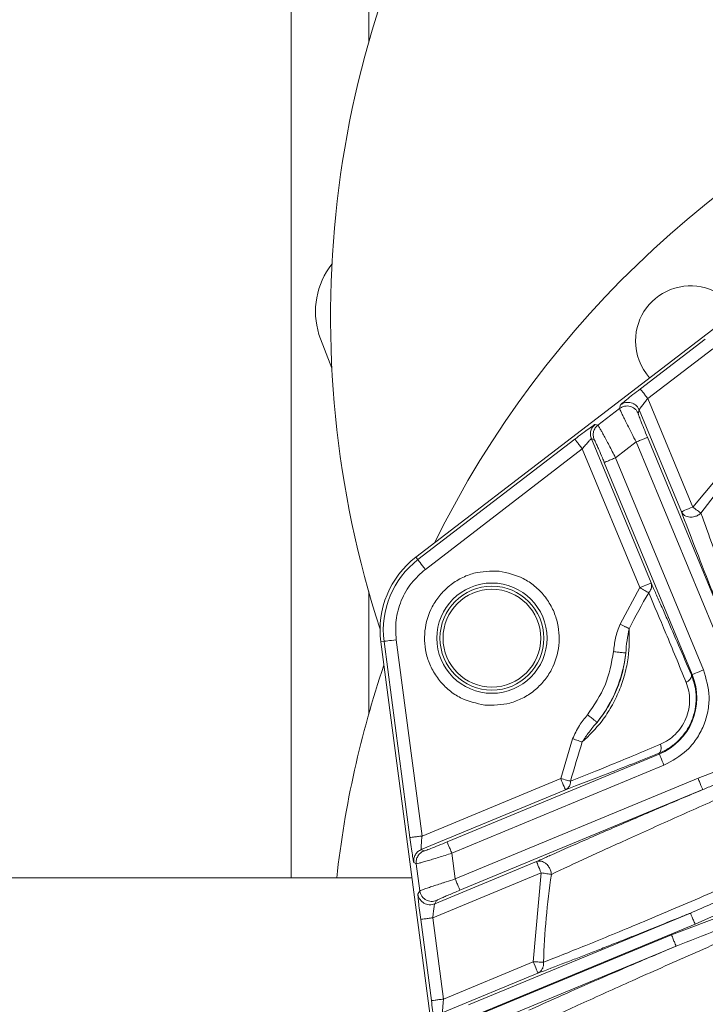
# Model space of a CAD drawing. Units: inches. Extents: x -0.4 to 10.7, y -0.4 to 8.2.
# Drawn here: x 6.6 to 6.7, y 3 to 3.1 of the extents above; entities that cross this region are included whole.
import ezdxf

# ---------------------------------------------------------------- set-up
doc = ezdxf.new("R2010")
doc.units = ezdxf.units.IN
doc.header["$MEASUREMENT"] = 0

msp = doc.modelspace()

# ---------------------------------------------------------------- linework, layer by layer
at = {"color": 8, "linetype": 'Continuous', "lineweight": 18}
msp.add_line((6.6378620286, 3.1509531751), (6.6378620286, 3.0119891038), dxfattribs=at)
at = {"color": 7, "linetype": 'Continuous', "lineweight": 18}
for p, q in [((6.6456745784, 3.0961582248), (6.6456745784, 3.1509531751)), ((6.6504319501, 3.044293274), (6.6879071238, 3.0730489951)), ((6.641961827899999, 3.0633113209), (6.6406612763, 3.0667160383)), ((6.6795789, 3.066251367), (6.6730352223, 3.061230255)), ((6.673783947, 3.0602544929), (6.6803275514, 3.0652756049)), ((6.673783947, 3.0602544929), (6.6783081947, 3.0493320224)), ((6.6709424598, 3.0592568044), (6.6687661716, 3.0575868404)), ((6.671039772, 3.0596199836), (6.6709424598, 3.0592568044)), ((6.6728274714, 3.0587517269), (6.6729247836, 3.0591149061)), ((6.6729247836, 3.0591149061), (6.6771719079, 3.0488613379)), ((6.6687661716, 3.0575868404), (6.6684874348, 3.0576615295)), ((6.6664422651, 3.0561713034), (6.650628554500001, 3.0440370136)), ((6.6680998727, 3.0562151196), (6.674116289800001, 3.0416903007)), ((6.6680998727, 3.0562151196), (6.6683786094, 3.0561404671)), ((6.6705408911, 3.0542979517), (6.6726141472, 3.05588879)), ((6.6726141472, 3.05588879), (6.683654793, 3.0292343746)), ((6.6838832237, 3.0318967838), (6.673750434, 3.0563594746)), ((6.684074988099999, 3.0562285027), (6.6783081947, 3.0493320224)), ((6.651377279199999, 3.0430612882), (6.6671909898, 3.0551955413)), ((6.6671909898, 3.0551955413), (6.672980002899999, 3.0412196161)), ((6.6782558353, 3.0324586207), (6.6694046776, 3.0538273038)), ((6.6793921222, 3.0329293052), (6.6705408911, 3.0542979517)), ((6.650628554500001, 3.0440370136), (6.6504319501, 3.044293274)), ((6.672980002899999, 3.0412196161), (6.6709955525, 3.0375484452)), ((6.6456745784, 3.0284908932), (6.6456745784, 3.0408154075)), ((6.6510421497, 3.0162088017), (6.6484403864, 3.0359709901)), ((6.6469007709, 3.0357682991), (6.6472210138, 3.0358104653)), ((6.6530663463, 2.9889359734), (6.6469007709, 3.0357682991)), ((6.649822777100001, 3.0160482769), (6.6472210138, 3.0358104653)), ((6.6781775162, 3.0324262077), (6.6782558353, 3.0324586207)), ((6.666210754500001, 3.0259969653), (6.6650180749, 3.0219978148)), ((6.6749436269, 3.0244621897), (6.653574980399999, 3.015611032)), ((6.674911140599999, 3.0245405088), (6.6749436269, 3.0244621897)), ((6.6540456283, 3.0144747451), (6.6754142748, 3.0233259395)), ((6.681137875399999, 3.022910841), (6.6788493151, 3.022016588)), ((6.6650180749, 3.0219978148), (6.6510421497, 3.0162088017)), ((6.6788493151, 3.022016588), (6.6543866977, 3.011883835)), ((6.6509639039, 3.0148451475), (6.6654887228, 3.020861528)), ((6.6793200364, 3.0208803378), (6.654857345599999, 3.0107475481)), ((6.6512137477, 3.0147009025), (6.6509639039, 3.0148451475)), ((6.6543866977, 3.011883835), (6.6540456283, 3.0144747451)), ((6.650465023, 3.0134040908), (6.650215179299999, 3.0135483358)), ((6.6508231056, 3.0106843722), (6.650465023, 3.0134040908)), ((6.6523251016, 3.0093830139), (6.6625786698, 3.0136301748)), ((6.6630493177, 3.012493888), (6.6521268838, 3.0079696402)), ((6.6630493177, 3.012493888), (6.662250580199999, 3.0035395881)), ((6.5673957427, 3.0119891038), (6.650031407999999, 3.0119891038)), ((6.6506350811, 3.0103587393), (6.6508231056, 3.0106843722)), ((6.6785560585, 3.0073154411), (6.6870134208, 3.0111414169)), ((6.6523251016, 3.0093830139), (6.652513126000001, 3.0097086468)), ((6.6844464172, 3.0093635808), (6.6761666661, 3.00625685)), ((6.655736235499999, 2.9991943816), (6.6780854106, 3.0084516913)), ((6.6519841055, 2.9996316266), (6.6509075113, 3.0078091154)), ((6.653203478099999, 2.9997921514), (6.6521268838, 3.0079696402)), ((6.6562068834, 2.9980580947), (6.6785560585, 3.0073154411)), ((6.6761666661, 3.00625685), (6.656215463300001, 2.9979928288)), ((6.656686184500001, 2.9968565419), (6.676637314, 3.0051205998)), ((6.662250580199999, 3.0035395881), (6.653203478099999, 2.9997921514)), ((6.6627212281, 3.0024033012), (6.653125159, 2.9984284971))]:
    msp.add_line(p, q, dxfattribs=at)
at = {"color": 7, "linetype": 'Continuous', "lineweight": 18, "flags": 128}
for points in [[(6.6783081947, 3.0493320224), (6.6780901039, 3.0492416768), (6.6778800797, 3.0491547045), (6.6776860419, 3.0490742954), (6.6775150306, 3.0490034929), (6.6773735722, 3.0489448636), (6.6772668001, 3.0489006441), (6.6771987475, 3.0488724477), (6.6771719079, 3.0488613379)], [(6.6783081947, 3.0493320224), (6.6784303666, 3.0492408335), (6.678550705299999, 3.0491510745), (6.678667230599999, 3.0490641022), (6.678778329299999, 3.0489812731), (6.678882094800001, 3.048903834), (6.678977060299999, 3.0488329948), (6.679061686, 3.0487698556), (6.679134651799999, 3.0487153695)], [(6.650628554500001, 3.0440370136), (6.6506462276, 3.0440139872), (6.6506911071, 3.0439555412), (6.6507614329, 3.0438638756), (6.6508546385, 3.0437423637), (6.650967350599999, 3.043595552), (6.6510952424, 3.0434289039), (6.6512335475, 3.0432485794), (6.651377279199999, 3.0430612882)], [(6.674116289800001, 3.0416903007), (6.6740894501, 3.0416791908), (6.6740213976, 3.0416509945), (6.673914625499999, 3.041606775), (6.6737731671, 3.0415481457), (6.673602229099999, 3.0414773432), (6.673408117999999, 3.0413969341), (6.6731980938, 3.0413099618), (6.672980002899999, 3.0412196161)], [(6.672980002899999, 3.0412196161), (6.6731122214, 3.041143717), (6.673242386599999, 3.0410689545), (6.6733685185, 3.0409965387), (6.6734886371, 3.0409275328), (6.673600909099999, 3.0408630369), (6.6737036479, 3.0408040776), (6.6737952402, 3.0407514615), (6.673874219299999, 3.0407061054)], [(6.6472210138, 3.0358104653), (6.6472498335, 3.0358142419), (6.6473228727, 3.0358238851), (6.647437417999999, 3.035838955), (6.6475892163, 3.0358589381), (6.647772694099999, 3.0358831011), (6.6479810317, 3.0359105275), (6.6482063825, 3.0359401905), (6.6484403864, 3.0359709901)], [(6.6782558353, 3.0324586207), (6.678282675, 3.0324697305), (6.6783507276, 3.0324979269), (6.6784574997, 3.0325421464), (6.678598957999999, 3.0326007757), (6.6787698961, 3.0326715782), (6.6789640072, 3.0327519506), (6.6791740314, 3.0328389596), (6.6793921222, 3.0329293052)], [(6.666210754500001, 3.0259969653), (6.666355659500001, 3.0259496292), (6.666498364500001, 3.0259030631), (6.666636669600001, 3.0258579269), (6.666768301399999, 3.0258149174), (6.666891426599999, 3.0257747312), (6.6670040653, 3.0257379916), (6.6671044575, 3.025705212), (6.667191063200001, 3.0256769423)], [(6.6749436269, 3.0244621897), (6.6749547001, 3.0244353867), (6.674982933099999, 3.0243673341), (6.6750271526, 3.024260562), (6.6750857453, 3.024119067), (6.6751565111, 3.023948129), (6.675236956900001, 3.0237540179), (6.675323929199999, 3.0235440303), (6.6754142748, 3.0233259395)], [(6.6650180749, 3.0219978148), (6.665108420499999, 3.021779724), (6.665195392899999, 3.0215696998), (6.6652757653, 3.0213756254), (6.665346604500001, 3.0212046507), (6.6654051971, 3.0210631556), (6.6654494166, 3.0209564202), (6.665477649600001, 3.0208883677), (6.6654887228, 3.020861528)], [(6.6660134901, 3.0217286113), (6.6659255644, 3.0217524077), (6.6658236323, 3.0217799807), (6.6657093069, 3.0218108903), (6.665584275, 3.0218446966), (6.6654505166, 3.0218808495), (6.665310158200001, 3.0219188358), (6.665165253200001, 3.0219579953), (6.6650180749, 3.0219978148)], [(6.6630493177, 3.012493888), (6.662958972, 3.0127120155), (6.6628719997, 3.012922003), (6.6627916273, 3.0131160775), (6.6627207881, 3.0132870521), (6.662662195499999, 3.0134285472), (6.662617976, 3.0135352826), (6.6625898163, 3.0136033352), (6.6625786698, 3.0136301748)], [(6.6630493177, 3.012493888), (6.663200235900001, 3.0124719616), (6.6633487342, 3.0124503651), (6.663492685900001, 3.0124294287), (6.6636297443, 3.0124094823), (6.663757929500001, 3.0123908558), (6.663875114800001, 3.012373806), (6.6639796136, 3.0123586262), (6.6640698125, 3.0123454997)], [(6.662250580199999, 3.0035395881), (6.662340925800001, 3.0033214973), (6.662427898200001, 3.003111473), (6.662508270599999, 3.0029173986), (6.6625791098, 3.0027464239), (6.662637702400001, 3.0026049289), (6.662681921900001, 3.0024981934), (6.662710081599999, 3.0024301409), (6.6627212281, 3.0024033012)]]:
    msp.add_lwpolyline(points, dxfattribs=at)
at = {"color": 7, "linetype": 'Continuous', "lineweight": 18}
for radius in [0.0055518512342616, 0.0052288385826768, 0.0049212598425195]:
    msp.add_circle((6.6580810873, 3.0361310871), radius, dxfattribs=at)
for centre, radius, start, end in [((6.7433307981, 3.0684868236), 0.1015009842519692, 99.5305446722, 198.0447151643), ((6.7433307981, 3.0008195007), 0.1015009842519684, 71.2625627734, 153.7374372266), ((6.6480087001, 3.0690163791), 0.0076990784657098, 141.67810461, 197.3844434998), ((6.678083494299999, 3.0660668046), 0.0055364173228359, 32.9323234332, 180), ((6.678083494299999, 3.0660668046), 0.0055364173228346, 180, 222.0676765668), ((6.7433307981, 3.0008195007), 0.0800946688136041, 136.9214415327, 143.273861541), ((6.656049205, 3.0369727203), 0.0092273622047242, 127.5, 187.5), ((6.656049205, 3.0369727203), 0.0089043495531404, 127.5, 187.5), ((6.7433307981, 3.0008195007), 0.0800946708664599, 150.1326742007, 153.0803657797), ((6.6580810873, 3.0361310871), 0.0135648381713306, 321.3262845998, 353.6737079700001), ((6.7433307981, 3.0008195007), 0.1015009842519687, 161.2625627734, 173.6821384017), ((6.6726015038, 3.0301165337), 0.0061202012130243, 292.5000000000001, 22.5), ((6.7433307981, 3.0008195007), 0.0800946711181465, 161.9196374078, 164.8673274814), ((6.7433307981, 3.0008195007), 0.0800946707989575, 171.7261379639, 178.0785591371)]:
    msp.add_arc(centre, radius, start, end, dxfattribs=at)
for points, knots in [([(6.673035222307836, 3.061230254965493), (6.672781415278161, 3.061034349019256), (6.672272978187068, 3.060641901853548), (6.67161500176697, 3.060119557439581), (6.671236853889552, 3.059807527749661), (6.671067806666134, 3.05965758551314), (6.671049105425618, 3.059632502150948), (6.671039772026115, 3.059619983567484)], [0, 0, 0, 0, 0.2478944471422112, 0.4965927530228784, 0.7468905911147254, 0.8736783675187136, 1, 1, 1, 1]), ([(6.673035222307836, 3.061230254965493), (6.673048642462332, 3.061212791219173), (6.673075482674034, 3.061177863853137), (6.673249498991145, 3.060950981822779), (6.673494395228338, 3.060631792547703), (6.673687429771097, 3.060380259408076), (6.673783946991838, 3.060254492904246)], [0, 0, 0, 0, 0.2499921670227175, 0.4999825216966663, 0.7499913920158204, 1, 1, 1, 1]), ([(6.672924783583634, 3.05911490606885), (6.672883035997732, 3.059199187378219), (6.672799534626408, 3.059367762512728), (6.672605583727263, 3.059576212302147), (6.672373319101499, 3.059737918506024), (6.672109392690299, 3.059841890797813), (6.671828838514958, 3.05988379082117), (6.67154684679651, 3.05985995130166), (6.671274665190889, 3.059776352324552), (6.671118072425983, 3.059672108269441), (6.671039772026115, 3.059619983567484)], [0, 0, 0, 0, 0.1249955290307348, 0.25000961989677, 0.3750041077070553, 0.5000047512483593, 0.6249924661280176, 0.7499951569038417, 0.8749911645314649, 1, 1, 1, 1]), ([(6.673783946991838, 3.060254492904246), (6.673708307756599, 3.060162167505654), (6.673609775117621, 3.060041898373642), (6.673504446123411, 3.059908978862453), (6.673370019096732, 3.059737753368053), (6.673212683323153, 3.059536175196607), (6.673064059202124, 3.059336765888613), (6.672982497402768, 3.059221479111382), (6.672933170925772, 3.059143400264273), (6.672927527693787, 3.05912422859435), (6.672924783583634, 3.05911490606885)], [0, 0, 0, 0, 0.1746109287605719, 0.227459671577269, 0.2572381077212462, 0.5104497101308239, 0.6440555902252567, 0.7696344498383563, 0.887981134451537, 1, 1, 1, 1]), ([(6.670942459816941, 3.059256804429629), (6.671020760023928, 3.059308929080727), (6.671177351850242, 3.059413172666098), (6.671449535211402, 3.059496772353983), (6.671731526324217, 3.05952061163224), (6.672012080487751, 3.059478711684779), (6.672276006850858, 3.059374739333166), (6.672508271072812, 3.059213033640956), (6.672702223136888, 3.059004582358336), (6.672785723930155, 3.058836008099931), (6.672827471374457, 3.058751726930994)], [0, 0, 0, 0, 0.1250092876847805, 0.2500048648425942, 0.3750075048324538, 0.4999952487034619, 0.6249959212226124, 0.7499903582502659, 0.8750040186940665, 1, 1, 1, 1]), ([(6.672614147172133, 3.055888790003885), (6.672465333015647, 3.056176216346614), (6.672271068772268, 3.056551427027614), (6.672063516181622, 3.05695899130894), (6.671796026765636, 3.057486682373752), (6.671487123684466, 3.058098770879656), (6.67120648410592, 3.058668257001303), (6.670996742408521, 3.059104409668839), (6.670963889863375, 3.059196641001447), (6.670942459816941, 3.059256804429629)], [0, 0, 0, 0, 0.1688238437778108, 0.2203851908328935, 0.2499167987093786, 0.4990740886042134, 0.6320564294571697, 0.7599866991504041, 1, 1, 1, 1]), ([(6.673750434045647, 3.056359474566497), (6.673626978505071, 3.05665992253711), (6.673380397167157, 3.057260015997652), (6.673071527037604, 3.058042772028897), (6.672902165633262, 3.058496775380491), (6.672832661160278, 3.058706220565476), (6.672829199270049, 3.05873657596889), (6.672827471374457, 3.058751726930994)], [0, 0, 0, 0, 0.2511198039248473, 0.5015688800956648, 0.750752325585893, 0.8755957212007227, 1, 1, 1, 1]), ([(6.668487434844264, 3.057661529525047), (6.668474806032736, 3.057657167580892), (6.668449517443303, 3.057648432996912), (6.668268452186433, 3.057529760826582), (6.667875454307053, 3.057250065722463), (6.667204028797044, 3.056752440863159), (6.666695760134465, 3.056364690733945), (6.666442265136906, 3.056171303406933)], [0, 0, 0, 0, 0.1263232801978524, 0.2529563104113967, 0.5034926439004183, 0.7523708615337302, 1, 1, 1, 1]), ([(6.668487434844264, 3.057661529525047), (6.668388763399812, 3.057569630294291), (6.668191405263665, 3.057385817632021), (6.668029416160473, 3.057009135095963), (6.667981310150193, 3.056601908311107), (6.668060350980531, 3.056344051886939), (6.668099872654749, 3.056215119567431)], [0, 0, 0, 0, 0.249982306965866, 0.5000032425290349, 0.7499936567609932, 1, 1, 1, 1]), ([(6.668378609434757, 3.05614046709649), (6.668339047720628, 3.056269387577597), (6.668259920595318, 3.056527240587458), (6.668308202408362, 3.056934444169367), (6.668470034990113, 3.057311203504719), (6.668667460112276, 3.05749496207779), (6.668766171624273, 3.057586840387862)], [0, 0, 0, 0, 0.2499916167592457, 0.5000065952850717, 0.7500059545286674, 1, 1, 1, 1]), ([(6.668766171624273, 3.057586840387862), (6.668801768763911, 3.057535370744388), (6.668855865631548, 3.057457152479697), (6.669091629342371, 3.057035255184309), (6.66939255061221, 3.056483852905063), (6.669880247765572, 3.055567857497767), (6.670320799717523, 3.054721017117713), (6.670540891122563, 3.054297951714718)], [0, 0, 0, 0, 0.2444043815940665, 0.3714206145812555, 0.5014273814523303, 0.7509225696409247, 1, 1, 1, 1]), ([(6.667190989820907, 3.055195541345686), (6.667094472600168, 3.055321307849516), (6.666901438057407, 3.055572840989143), (6.666656541820215, 3.055892030264218), (6.666482525503103, 3.056118912294577), (6.666455685291402, 3.056153839660612), (6.666442265136906, 3.056171303406933)], [0, 0, 0, 0, 0.2500086079841795, 0.5000174783033335, 0.7500078329772825, 1, 1, 1, 1]), ([(6.667190989820907, 3.055195541345686), (6.667301590970992, 3.05532934486988), (6.667520560569688, 3.05559425083129), (6.667771459591108, 3.055884295222478), (6.667930475214687, 3.056058878313601), (6.668021227719867, 3.056152943920842), (6.668081300356248, 3.056209682829094), (6.668093741027421, 3.056213324633253), (6.668099872654749, 3.056215119567431)], [0, 0, 0, 0, 0.2579407607905116, 0.5106744806308474, 0.6403160099559441, 0.7643594491008809, 0.8838599605067551, 1, 1, 1, 1]), ([(6.669404677581531, 3.05382730381835), (6.669341228274834, 3.05397984102473), (6.669153363837472, 3.054431482152816), (6.668894137544839, 3.055038647517471), (6.668666948925372, 3.055555533016439), (6.668518118667397, 3.05588185410043), (6.668413792334356, 3.056095851169132), (6.668390336206772, 3.056125596212783), (6.668378609434757, 3.05614046709649)], [0, 0, 0, 0, 0.1287126465483024, 0.3810999707233111, 0.5381725426781266, 0.6932132253566234, 0.8466235080358542, 1, 1, 1, 1]), ([(6.672614147172133, 3.055888790003885), (6.672760612782406, 3.055949472617743), (6.673053536504447, 3.056070834738726), (6.673425230677609, 3.056224718273782), (6.673689394882665, 3.056334203637335), (6.673730087762643, 3.056351050966771), (6.673750434045647, 3.056359474566497)], [0, 0, 0, 0, 0.2500116184770153, 0.500010437258735, 0.7500071474465911, 1, 1, 1, 1]), ([(6.670540891122563, 3.054297951714718), (6.670394447862527, 3.054237286031089), (6.670101540300656, 3.054115945947038), (6.669729902148571, 3.05396200828286), (6.669465604324587, 3.053852533897119), (6.669424986096719, 3.053835713679311), (6.669404677581531, 3.05382730381835)], [0, 0, 0, 0, 0.249970701641702, 0.4999773204985826, 0.7499960309743905, 1, 1, 1, 1]), ([(6.677171907853825, 3.048861337852279), (6.677594803837695, 3.047746814640078), (6.678442373889568, 3.045513082155479), (6.680087105756727, 3.041327232694639), (6.681904335913322, 3.036773507837183), (6.683224115942933, 3.033521073243079), (6.683883223657465, 3.031896783828254)], [0, 0, 0, 0, 0.2491685215786307, 0.4993846827926995, 0.7499890813752674, 1, 1, 1, 1]), ([(6.677171907853825, 3.048861337852279), (6.677210899228139, 3.048790563481659), (6.677289121244315, 3.048648580438976), (6.677488018809949, 3.048484623431528), (6.677734248812428, 3.048370300849349), (6.677996436569304, 3.048321031330691), (6.678264881738714, 3.048322942249444), (6.678542338830838, 3.048374738322897), (6.678855961783537, 3.048496134077265), (6.679037743619532, 3.048639135317456), (6.679134651846704, 3.048715369538517)], [0, 0, 0, 0, 0.1238720541503139, 0.2485042395646496, 0.3738913639708777, 0.5000754488326451, 0.5962579848238884, 0.7116632923470476, 0.8462871770765253, 1, 1, 1, 1]), ([(6.679134651846704, 3.048715369538517), (6.67952890498415, 3.047625957228768), (6.680314877911066, 3.045454132833767), (6.681838041752838, 3.041376719969817), (6.683514354663584, 3.036948854891727), (6.684728963945233, 3.033776719851564), (6.685333666901821, 3.032197447021634)], [0, 0, 0, 0, 0.2497184971482421, 0.4978323809420793, 0.7499918298535002, 1, 1, 1, 1]), ([(6.648440386429478, 3.035970990096009), (6.64840302126755, 3.036630199859752), (6.648326973485324, 3.037971862466508), (6.64888480943304, 3.039940315267602), (6.649882280840473, 3.04172664525773), (6.650884740948098, 3.042621580235484), (6.651377279168909, 3.043061288188281)], [0, 0, 0, 0, 0.2456690797217137, 0.5000002063504118, 0.7543353527019275, 1, 1, 1, 1]), ([(6.658807400002186, 3.042873813687335), (6.657949540815622, 3.042875108903845), (6.656629889526083, 3.042877101345218), (6.654969039629026, 3.042205430426904), (6.653796561068829, 3.04145141541922), (6.652804398811221, 3.040465502424476), (6.651820822843889, 3.038983436250891), (6.651175468528981, 3.036874940077797), (6.651356948045766, 3.034677377007239), (6.652002333258048, 3.033019799753343), (6.652761857865093, 3.031845264562611), (6.653746814688885, 3.030858765459683), (6.655226584320757, 3.02984889414974), (6.656516389158383, 3.029569776976734), (6.657354830115732, 3.02938833613939)], [0, 0, 0, 0, 0.119728837497707, 0.184179778305616, 0.2500008951842526, 0.3158184717244165, 0.3802696929197876, 0.4999983371626853, 0.6197271746603923, 0.6841781154683013, 0.7500001716675528, 0.8158177582727215, 0.8802718592952633, 1, 1, 1, 1]), ([(6.657354830115732, 3.02938833613939), (6.658212660218031, 3.029387069606725), (6.659532302580883, 3.029385121237048), (6.661193152692548, 3.030056719711784), (6.662365628659503, 3.030810778963962), (6.663357819633132, 3.031796656910431), (6.664341413854612, 3.033278743771906), (6.66498665961506, 3.035387258592233), (6.664805220108987, 3.037584814790201), (6.664159816364268, 3.039242353035589), (6.663400376396853, 3.040416943770315), (6.662415335993114, 3.041403328859258), (6.660935672985388, 3.042413347961561), (6.659645856235003, 3.042692408218759), (6.658807400002186, 3.042873813687335)], [0, 0, 0, 0, 0.1197260829256037, 0.1841805394136627, 0.2499981192300414, 0.3158196669327322, 0.3802711835793258, 0.4999993696128733, 0.6197287559602489, 0.6841799922180949, 0.74999902177789, 0.8158193429840438, 0.8802718139664524, 1, 1, 1, 1]), ([(6.674116289819253, 3.041690300692712), (6.674138806911238, 3.041611498609538), (6.67418384078671, 3.041453895522829), (6.674154921619157, 3.041209273485459), (6.674064523012117, 3.040952137304989), (6.673944387268606, 3.040796821240497), (6.673874219282338, 3.040706105395553)], [0, 0, 0, 0, 0.2500401165767746, 0.5000768074462122, 0.7080086018919048, 1, 1, 1, 1]), ([(6.674116289819253, 3.041690300692712), (6.674278687557875, 3.041330484425115), (6.674605300898774, 3.040606824143473), (6.675143720401329, 3.039397443910188), (6.675889352607796, 3.037708290473693), (6.676887176342841, 3.035423671944951), (6.677742778501843, 3.033436105040534), (6.678177516236952, 3.032426207712305)], [0, 0, 0, 0, 0.1426153810837435, 0.2868271841366669, 0.433329089630201, 0.7120703524011058, 1, 1, 1, 1]), ([(6.673874219282338, 3.040706105395553), (6.674431379626321, 3.039406064256004), (6.675552198300901, 3.036790820004212), (6.676948059025223, 3.033383258345889), (6.677650035663785, 3.031669599786037)], [0, 0, 0, 0, 0.4971012320009692, 1, 1, 1, 1]), ([(6.671914995248795, 3.037081573933117), (6.671931485878947, 3.036136838489655), (6.671956587985423, 3.03469875822994), (6.671500547681591, 3.032494956886687), (6.670929997691053, 3.030808739697963), (6.670141074360648, 3.029212988130913), (6.668905246104799, 3.027332312474012), (6.667870687081848, 3.026333248692777), (6.667191063153393, 3.025676942347061)], [0, 0, 0, 0, 0.2435431848519452, 0.3707224588083288, 0.500011252068037, 0.6292983511938539, 0.7564781658109568, 1, 1, 1, 1]), ([(6.670995552536943, 3.037548445206447), (6.670820450028264, 3.037079729097982), (6.670484862013629, 3.036181423816953), (6.670387482459044, 3.035227893119119), (6.670340913432722, 3.03477189394807)], [0, 0, 0, 0, 0.5217781954125175, 1, 1, 1, 1]), ([(6.671914995248795, 3.037081573933117), (6.671859933411771, 3.037109524517923), (6.671749818410487, 3.037165421285055), (6.671523298320336, 3.0372805260704), (6.671268293365222, 3.037409951451037), (6.67108646726466, 3.037502280053459), (6.670995552536943, 3.037548445206447)], [0, 0, 0, 0, 0.2500132837008565, 0.4999871879386119, 0.7499889811054224, 1, 1, 1, 1]), ([(6.671563292645026, 3.034636375513591), (6.671598135305651, 3.035058646041416), (6.671666283419349, 3.035884557135069), (6.671833347452388, 3.036688614000166), (6.671914995248795, 3.037081573933117)], [0, 0, 0, 0, 0.5112784306576287, 1, 1, 1, 1]), ([(6.670340913432722, 3.03477189394807), (6.670128129574131, 3.033620360222569), (6.66970256481958, 3.031317308804587), (6.668374992177792, 3.02938787887246), (6.667711210477941, 3.028423170622397)], [0, 0, 0, 0, 0.5000034808215319, 1, 1, 1, 1]), ([(6.668671352719628, 3.027654646167123), (6.669037994409617, 3.028137555527823), (6.669778887586336, 3.029113397228554), (6.670680326780353, 3.030912269008505), (6.67131501558043, 3.032821670121504), (6.671481101351168, 3.034035623348299), (6.671563292645026, 3.034636375513591)], [0, 0, 0, 0, 0.2474300260280071, 0.499995562440977, 0.7525615139948144, 1, 1, 1, 1]), ([(6.670340913432722, 3.03477189394807), (6.670498466150921, 3.034754416852394), (6.670813585995897, 3.034719461062719), (6.671213477694915, 3.034675159446756), (6.671497737310362, 3.034643674426949), (6.671541440842272, 3.034638808487442), (6.671563292645026, 3.034636375513591)], [0, 0, 0, 0, 0.2499888877011811, 0.5000006374993871, 0.7499998977217729, 1, 1, 1, 1]), ([(6.674911140637067, 3.024540508808571), (6.67526658995869, 3.024707222019823), (6.675969446553268, 3.02503687655228), (6.67689924411183, 3.025800425686295), (6.677667451577232, 3.026721361697453), (6.678236565747138, 3.027782602437914), (6.678584519133068, 3.028935504521792), (6.678692337318171, 3.030130050259658), (6.678574810259883, 3.031327251814207), (6.678310943759223, 3.032057133540269), (6.678177516236952, 3.032426207712305)], [0, 0, 0, 0, 0.1283363902974197, 0.2537691669601083, 0.3773090245651144, 0.5000042043253355, 0.6227396435927033, 0.7462921028175499, 0.871709307483445, 1, 1, 1, 1]), ([(6.675414274824817, 3.023325939506046), (6.676230922575988, 3.023770474499535), (6.677487198554338, 3.024454317237182), (6.67871738792295, 3.02595595950538), (6.679442341950409, 3.027282968679704), (6.679868022705839, 3.028733918839098), (6.680060045823902, 3.030665603646737), (6.679655259578867, 3.032037489952845), (6.679392122205718, 3.032929305233813)], [0, 0, 0, 0, 0.2394528063760672, 0.368358093396757, 0.5000005404754252, 0.6316385755856175, 0.7605411281173237, 1, 1, 1, 1]), ([(6.677650035663785, 3.031669599786037), (6.677740269870883, 3.031733661914056), (6.67792074193583, 3.031861788761962), (6.678101049719738, 3.032067724140092), (6.678202024330671, 3.032265260349479), (6.678185685863566, 3.032372556870504), (6.678177516236952, 3.032426207712305)], [0, 0, 0, 0, 0.2499956037004245, 0.500001321879073, 0.7499886322121275, 1, 1, 1, 1]), ([(6.675073205431548, 3.025448511652578), (6.675341147683259, 3.025580024302679), (6.675864801910992, 3.025837046682633), (6.676581582469931, 3.026429168407326), (6.67718842822997, 3.027160630415853), (6.677650714265614, 3.028025107881655), (6.677935075743773, 3.028963243366439), (6.678023278778213, 3.029909548002017), (6.677934987488519, 3.030835079572745), (6.677746491928294, 3.031387114483453), (6.677650035663785, 3.031669599786037)], [0, 0, 0, 0, 0.1267225700629102, 0.247660864004921, 0.3734354559196501, 0.4999985497982739, 0.6265650253557706, 0.7523316300943111, 0.8732640399078796, 1, 1, 1, 1]), ([(6.667711210477941, 3.028423170622397), (6.667421611067383, 3.028067671616359), (6.666816241257854, 3.027324547294532), (6.666418317670099, 3.026452065514253), (6.666210754478004, 3.025996965316795)], [0, 0, 0, 0, 0.478384296673833, 1, 1, 1, 1]), ([(6.668671352719628, 3.027654646167123), (6.66865417230806, 3.027668398788595), (6.668619813011758, 3.027695902809326), (6.668396619968319, 3.027874596847961), (6.668082485916242, 3.028125980818267), (6.66783496770718, 3.02832410835508), (6.667711210477941, 3.028423170622397)], [0, 0, 0, 0, 0.2500091076099985, 0.4999959966765044, 0.7500017865573486, 1, 1, 1, 1]), ([(6.667191063153393, 3.025676942347061), (6.667411105626977, 3.026012451429466), (6.667861483297687, 3.026699163392738), (6.668397314366947, 3.0273313361144), (6.668671352719628, 3.027654646167123)], [0, 0, 0, 0, 0.4885732306273516, 1, 1, 1, 1]), ([(6.666013490090152, 3.021728611291851), (6.667326725420249, 3.022253902796007), (6.669968542413143, 3.023310624306689), (6.673365074266611, 3.024733128092592), (6.675073205431548, 3.025448511652578)], [0, 0, 0, 0, 0.4970954966338091, 1, 1, 1, 1]), ([(6.675073205431548, 3.025448511652578), (6.675091723264622, 3.025339401768782), (6.67512875698317, 3.02512119347676), (6.675110590872616, 3.024848048577709), (6.675042339725483, 3.024636986512809), (6.674954872549254, 3.024572667221718), (6.674911140637067, 3.024540508808571)], [0, 0, 0, 0, 0.2500086933022287, 0.4999910920794451, 0.75000512652744, 1, 1, 1, 1]), ([(6.665488722818974, 3.020861527975138), (6.666854561215303, 3.021382185332306), (6.669595920362411, 3.022427190958465), (6.673135233648256, 3.023834412777616), (6.674911140637067, 3.024540508808571)], [0, 0, 0, 0, 0.4982340229910834, 1, 1, 1, 1]), ([(6.665488722818974, 3.020861527975138), (6.66556952554475, 3.020907675687546), (6.665725839657877, 3.02099694914545), (6.665877120796223, 3.021209389562109), (6.665980445921194, 3.021450927033144), (6.66600143411486, 3.021627299784636), (6.666013490090152, 3.021728611291851)], [0, 0, 0, 0, 0.2832280589307858, 0.5479090268350385, 0.7403112583872773, 1, 1, 1, 1]), ([(6.679320036371794, 3.020880337757846), (6.679311609073201, 3.020900666665594), (6.679294754995781, 3.020941323227265), (6.679185330271673, 3.021205515616399), (6.679031404218096, 3.021577224154878), (6.678910009984921, 3.021870137020647), (6.678849315142938, 3.02201658796512)], [0, 0, 0, 0, 0.2500024665576902, 0.4999895138008843, 0.7500041257726494, 1, 1, 1, 1]), ([(6.679320036371794, 3.020880337757846), (6.679691821333723, 3.021033987114076), (6.680434864116419, 3.021341067972376), (6.681183601002663, 3.021638562307382), (6.681557703855401, 3.021787203948317)], [0, 0, 0, 0, 0.5003547179070458, 1, 1, 1, 1]), ([(6.66257866976949, 3.01363017484568), (6.662826943455303, 3.013742758278422), (6.663184964437418, 3.013905108271447), (6.66361618318879, 3.014098886944422), (6.663809268750978, 3.014185593402819), (6.663895202662901, 3.014224103568468), (6.663933072707827, 3.014241079053594), (6.663949871041687, 3.01424854585421), (6.663957095027753, 3.014251867676925), (6.663960473808785, 3.014253314776254), (6.663961788220542, 3.014253958361544), (6.663962495511007, 3.014254258419693), (6.664559067640207, 3.014502044478243), (6.665703701681345, 3.015039464814731), (6.667695250213287, 3.015902912853442), (6.669751545061794, 3.016800050623778), (6.671868991442343, 3.017712559544846), (6.674012923855772, 3.018630885658745), (6.675828774932443, 3.019403759437533), (6.677263911251629, 3.020012016800472), (6.678283958630892, 3.020443451585582), (6.678973667502325, 3.02073428330305), (6.679320036371794, 3.020880337757846)], [0, 0, 0, 0, 0.0602944719796757, 0.086947136598638, 0.0987020082318077, 0.1038820936693575, 0.1061610951004977, 0.1071640778272506, 0.1076054619604983, 0.1077992336514593, 0.1078840285902235, 0.107921196058856, 0.1079521283025275, 0.233158540669879, 0.3597830339814441, 0.4889536785865458, 0.604588907950352, 0.7219129501631656, 0.841590833069413, 0.8939657125778835, 0.946750030656928, 1, 1, 1, 1]), ([(6.664069812543682, 3.012345499686357), (6.665246947076406, 3.012896444806219), (6.667592658368447, 3.013994329672411), (6.672100485461442, 3.016044749409853), (6.677002864812811, 3.018248391830028), (6.680499359992473, 3.019804730087388), (6.682238962652107, 3.020579051238334)], [0, 0, 0, 0, 0.24989916002082, 0.4979815520109583, 0.7502319944878776, 1, 1, 1, 1]), ([(6.64982277712665, 3.016048276911559), (6.649844589472154, 3.016051138893639), (6.649888215631617, 3.016056863050473), (6.650171762532714, 3.016094234915459), (6.650570616496098, 3.01614669605836), (6.650884969419018, 3.016188099499344), (6.65104214970702, 3.016208801723828)], [0, 0, 0, 0, 0.2499855618277002, 0.4999879532421022, 0.7499878900982312, 1, 1, 1, 1]), ([(6.650963903944255, 3.014845147476879), (6.650960832991887, 3.014850756242084), (6.6509546016803, 3.014862137064521), (6.650952294177428, 3.014944744527171), (6.650954529424581, 3.015075502263009), (6.650965699015652, 3.015311337044277), (6.650993220873178, 3.015693873678241), (6.651025729713925, 3.016035997381488), (6.65104214970702, 3.016208801723828)], [0, 0, 0, 0, 0.1161406216286626, 0.2356625289751252, 0.3597185329908298, 0.4893529332436461, 0.7420756594711372, 1, 1, 1, 1]), ([(6.650215179260254, 3.013548335791092), (6.650209327329085, 3.01356036938082), (6.650197608620608, 3.013584467089061), (6.650153445562018, 3.013796448443586), (6.650073310473889, 3.014272115763486), (6.649950450894577, 3.015098772160532), (6.649865260923162, 3.015732326600971), (6.64982277712665, 3.016048276911559)], [0, 0, 0, 0, 0.1263250045789103, 0.2529704911532415, 0.5035182156783232, 0.7524071114568792, 1, 1, 1, 1]), ([(6.653574980447543, 3.01561103196265), (6.653275608446442, 3.015488007235498), (6.652678115451151, 3.015242471873306), (6.651899984033582, 3.014935561197791), (6.651453969836613, 3.014769560572936), (6.651252844421256, 3.014703488688885), (6.651226775878857, 3.014701764277565), (6.651213747724706, 3.014700902476543)], [0, 0, 0, 0, 0.2513404924577133, 0.5016306906562932, 0.7505957061608571, 0.8753563763979784, 1, 1, 1, 1]), ([(6.654045628343912, 3.014474745089132), (6.653984963089952, 3.014621212523019), (6.653863632409898, 3.014914147806387), (6.653709704098874, 3.015285825201676), (6.653600147804762, 3.015549997832439), (6.653583369651992, 3.015590687045536), (6.653574980447543, 3.01561103196265)], [0, 0, 0, 0, 0.2499996076397478, 0.4999999246447008, 0.7499961459990034, 1, 1, 1, 1]), ([(6.650215179260254, 3.013548335791092), (6.650210364025261, 3.01368310161961), (6.650200733332497, 3.013952639511631), (6.650352611016067, 3.014333539417843), (6.650606535734338, 3.014655523929963), (6.650844785212437, 3.01478194175291), (6.650963903944255, 3.014845147476879)], [0, 0, 0, 0, 0.2499938088547002, 0.4999991837519003, 0.7500121989153246, 1, 1, 1, 1]), ([(6.651213747724706, 3.014700902476543), (6.651094622444908, 3.014637688034079), (6.650856379400951, 3.014511263137362), (6.650602564133853, 3.014189225259014), (6.650450547749305, 3.013808404057802), (6.650460197984768, 3.013538860729112), (6.650465023040702, 3.013404090790756)], [0, 0, 0, 0, 0.2500053823534107, 0.4999949918149437, 0.7500006976346509, 1, 1, 1, 1]), ([(6.654045628343912, 3.014474745089132), (6.653590797180359, 3.014331218850896), (6.652680457588503, 3.014043952657181), (6.651687872581991, 3.013741064522292), (6.651085231273727, 3.013563971618296), (6.650620159680755, 3.013432320741114), (6.650526590406972, 3.013415294099612), (6.650465023040702, 3.013404090790756)], [0, 0, 0, 0, 0.2491008144473216, 0.4985725515873746, 0.6285990096170988, 0.7556229744813121, 1, 1, 1, 1]), ([(6.66257866976949, 3.01363017484568), (6.662656996350019, 3.013652822681017), (6.662813658027138, 3.013698120814076), (6.663056944817643, 3.013673779246089), (6.663310536703322, 3.013586202393217), (6.663538050545357, 3.013437113014268), (6.663757461045103, 3.013210933453389), (6.663934945153367, 3.012930316567187), (6.664044335295251, 3.012619469290489), (6.6640627209108, 3.012421759564203), (6.664069812543682, 3.012345499686357)], [0, 0, 0, 0, 0.1250289592379325, 0.2500715122518627, 0.3540725039963371, 0.5000579185037185, 0.6042765905754465, 0.7500368959826362, 0.9035851389997296, 1, 1, 1, 1]), ([(6.686197890251572, 3.013110174186106), (6.684037739598856, 3.012165715745422), (6.680776312652947, 3.010739758623464), (6.676521387268545, 3.008922073206061), (6.673433999287116, 3.007618826825463), (6.67051803473464, 3.006406006732427), (6.667830142950496, 3.005305402974933), (6.665346889391894, 3.004307739914659), (6.663973136374445, 3.003773899986487), (6.663281194987191, 3.003505011812428)], [0, 0, 0, 0, 0.2471760499929546, 0.3731900035844394, 0.500646579885856, 0.6230604375115204, 0.7469851786824909, 0.8725597511093636, 1, 1, 1, 1]), ([(6.650823105570772, 3.010684372209177), (6.650880807416245, 3.010711738543782), (6.650969270538925, 3.010753694072164), (6.651425876106124, 3.010913830188342), (6.65202707012488, 3.011118124616706), (6.652678565302462, 3.01133257721339), (6.653241165687982, 3.011516606038203), (6.653676086631997, 3.011658129806993), (6.654078530812275, 3.011785954644781), (6.654386697737182, 3.011883835019547)], [0, 0, 0, 0, 0.2399856013834001, 0.3679236863576339, 0.5009395712508243, 0.7500979406064779, 0.7797517671750843, 0.8313474912735115, 1, 1, 1, 1]), ([(6.654386697737182, 3.011883835019547), (6.654447360460384, 3.011737367372495), (6.654568686078916, 3.011444431662792), (6.65472265061483, 3.011072761656695), (6.654832062647613, 3.010808576899013), (6.654848917754473, 3.010767891587735), (6.654857345633554, 3.01074754814603)], [0, 0, 0, 0, 0.2500009148915415, 0.5000025391519977, 0.7499916093206509, 1, 1, 1, 1]), ([(6.68660561887479, 3.012125795557731), (6.685183923836753, 3.01151557575287), (6.682333242567703, 3.010292006618011), (6.679503766930529, 3.009066174866502), (6.678085410634296, 3.00845169133463)], [0, 0, 0, 0, 0.4987211490359749, 1, 1, 1, 1]), ([(6.650907511262377, 3.007809115424389), (6.650866525214282, 3.008127082969567), (6.650784416952496, 3.008764074425283), (6.650688687277222, 3.009598665891058), (6.6506418796686, 3.010086724196737), (6.650628279161291, 3.010312357817382), (6.65063281652735, 3.010343297602395), (6.650635081076179, 3.010358739304249)], [0, 0, 0, 0, 0.2478752940880282, 0.4965740900665191, 0.7468592600479607, 0.8736602781266722, 1, 1, 1, 1]), ([(6.650635081076179, 3.010358739304249), (6.650653582109852, 3.010266519897018), (6.650690584778513, 3.010082078085251), (6.650824023335812, 3.009830573118307), (6.651006480146519, 3.009614254480458), (6.651234501316741, 3.009445477942207), (6.651494680094778, 3.009332424094103), (6.651773253691884, 3.009282487369815), (6.652057781195039, 3.009292747467069), (6.652236004510797, 3.009352928385403), (6.652325101552918, 3.009383013909246)], [0, 0, 0, 0, 0.1249995533579811, 0.2500031694361281, 0.3749917559809836, 0.4999974863230411, 0.6250142085595889, 0.7500027695768439, 0.8750218865909749, 1, 1, 1, 1]), ([(6.652513126047508, 3.009708646814174), (6.652424004734329, 3.009678566395824), (6.652245778510013, 3.009618411095178), (6.651961249999716, 3.009608056496125), (6.65168271082159, 3.00965807576797), (6.651422517321332, 3.009771099907004), (6.651194529111162, 3.009939915385315), (6.651011930118124, 3.01015613040103), (6.650878638968232, 3.010407729916569), (6.650841616567233, 3.010592158789258), (6.650823105570772, 3.010684372209177)], [0, 0, 0, 0, 0.1250085722120671, 0.2499941376240917, 0.3749842298565534, 0.4999996367143111, 0.6250040518072565, 0.7499999214539679, 0.8750013385284435, 1, 1, 1, 1]), ([(6.654857345633554, 3.01074754814603), (6.654662714502466, 3.01066651456326), (6.654273876653629, 3.010504624099836), (6.653727053802389, 3.010271536902975), (6.653249252769767, 3.010063572773244), (6.652803655149126, 3.009863296014462), (6.652553781412635, 3.00974210754814), (6.652522462316885, 3.009716330878129), (6.652513126047508, 3.009708646814174)], [0, 0, 0, 0, 0.1632302959970833, 0.3261046514346673, 0.4880943565482395, 0.6483413394149993, 0.8951700263165934, 1, 1, 1, 1]), ([(6.652126883842746, 3.007969640236658), (6.65213861342813, 3.008088426892377), (6.652153894346791, 3.008243178246694), (6.652192944216972, 3.008576777967118), (6.652228844522821, 3.008867502504929), (6.652266818698893, 3.00912755732088), (6.652290522269435, 3.009266856674337), (6.652310989372853, 3.009356827412757), (6.652320484034012, 3.009374445662378), (6.652325101552918, 3.009383013909246)], [0, 0, 0, 0, 0.1746566371722955, 0.2275369314802467, 0.510204992619381, 0.6438542559487263, 0.7695059706900055, 0.8879043158661138, 1, 1, 1, 1]), ([(6.678085410634296, 3.00845169133463), (6.677725766251942, 3.008305745793022), (6.677009766199273, 3.00801518928608), (6.675954086823598, 3.007588363169306), (6.674918873786098, 3.007171073204347), (6.673904993096119, 3.006763755103655), (6.672912218845553, 3.006366277240888), (6.671940727704202, 3.005978611471576), (6.670788477554956, 3.005520675890005), (6.66947949055756, 3.005003109617294), (6.668045669128662, 3.004440359312593), (6.666694358137868, 3.003914382285577), (6.664810847978353, 3.003187415346579), (6.663586720500724, 3.002728070713978), (6.662721228122642, 3.002403301206149)], [0, 0, 0, 0, 0.0594017527520234, 0.118260315427763, 0.1766516519827334, 0.2346607327359573, 0.2923678273351836, 0.3498598754496466, 0.407221953020695, 0.5011062326911934, 0.5939363903112722, 0.6861195454271711, 0.7780777361614384, 1, 1, 1, 1]), ([(6.684854145774622, 3.008379202172031), (6.683483922342734, 3.007833356529197), (6.680737720850414, 3.006739372815266), (6.678006024380957, 3.005660944093205), (6.676637314029497, 3.005120599815684)], [0, 0, 0, 0, 0.4989522566790273, 1, 1, 1, 1]), ([(6.678085410634296, 3.00845169133463), (6.678093838304576, 3.008431362583402), (6.678110693125343, 3.008390706334755), (6.6782201122744, 3.008126511597949), (6.678374056520661, 3.00775481921003), (6.678495393889621, 3.007461893980634), (6.678556058530664, 3.007315441127356)], [0, 0, 0, 0, 0.2500061131251335, 0.4999968067108629, 0.750015065427226, 1, 1, 1, 1]), ([(6.650907511262377, 3.007809115424389), (6.650929323202339, 3.007811998304607), (6.650972948376781, 3.007817764236136), (6.651256500331699, 3.007855042482172), (6.651655345511116, 3.007907596753871), (6.651969702813378, 3.007948958867116), (6.652126883842746, 3.007969640236658)], [0, 0, 0, 0, 0.2499864272385566, 0.4999876908537909, 0.7499900626386511, 1, 1, 1, 1]), ([(6.685261874397841, 3.007394823543657), (6.683166293701341, 3.006476692277404), (6.679997870168085, 3.005088519197038), (6.675897964503673, 3.003275822333705), (6.672936814606304, 3.001958812997053), (6.670157282872531, 3.000713653862908), (6.667608026874142, 2.999559688105127), (6.665257037689665, 2.998482949017571), (6.663957343152652, 2.997872803333385), (6.663302241410729, 2.997565263762237)], [0, 0, 0, 0, 0.2462702541747632, 0.3723495211477049, 0.5001629533659789, 0.6221929202046907, 0.7461401450135284, 0.8720437545367277, 1, 1, 1, 1]), ([(6.676637314029497, 3.005120599815684), (6.676628885491045, 3.005140925424917), (6.676612028589827, 3.005181576219696), (6.676502621446015, 3.005445820542333), (6.676348661289933, 3.005817472773115), (6.67622732970405, 3.006110394515982), (6.676166666133128, 3.006256850022958)], [0, 0, 0, 0, 0.2500073138540291, 0.5000094163258549, 0.7500138648000467, 1, 1, 1, 1]), ([(6.676637314029497, 3.005120599815684), (6.675171800648418, 3.004499016150065), (6.67223949808733, 3.003255307700757), (6.66823326298445, 3.001524590483716), (6.664623811188682, 2.999940503585484), (6.662741532185834, 2.999086329228789), (6.661801272083387, 2.998659641119897)], [0, 0, 0, 0, 0.2500544155452168, 0.5003265153226567, 0.7503967046431694, 1, 1, 1, 1]), ([(6.663281194987191, 3.003505011812428), (6.663219484716345, 3.003507081813992), (6.663096068220137, 3.00351122168142), (6.662842092902372, 3.003519771301015), (6.662556272465544, 3.003529305920389), (6.662352467745943, 3.003536161026012), (6.662250580226273, 3.003539588079666)], [0, 0, 0, 0, 0.2500063337218752, 0.4999962779994513, 0.7500345469927042, 1, 1, 1, 1]), ([(6.663281194987191, 3.003505011812428), (6.663282819201092, 3.003384549655896), (6.663286067541437, 3.003143631829334), (6.663172827865171, 3.002820325834819), (6.662986402362979, 3.002554029007654), (6.662809617188675, 3.002453542472357), (6.662721228122642, 3.002403301206149)], [0, 0, 0, 0, 0.2499993803491745, 0.499985299029223, 0.7500026085565774, 1, 1, 1, 1]), ([(6.651984105492134, 2.999631626558104), (6.652005917837638, 2.999634488540185), (6.652049543997101, 2.999640212697019), (6.652333090898197, 2.999677584562005), (6.652731944861583, 2.999730045704906), (6.653046297784503, 2.999771449145889), (6.653203478072504, 2.999792151370375)], [0, 0, 0, 0, 0.2499855618277002, 0.4999879532421022, 0.7499878900982312, 1, 1, 1, 1]), ([(6.652376507625737, 2.997131685437638), (6.652370617852258, 2.997143716185036), (6.652358824323187, 2.997167806240392), (6.652314836504767, 2.997379813729028), (6.652234617454915, 2.997855462795664), (6.652111784558987, 2.9986821224549), (6.652026591051879, 2.999315676463081), (6.651984105492134, 2.999631626558104)], [0, 0, 0, 0, 0.1263352736502049, 0.2529704626579637, 0.5035181967401338, 0.7524071020125024, 1, 1, 1, 1]), ([(6.653125158977254, 2.998428497123425), (6.653122088078586, 2.998434105769166), (6.653115856875965, 2.998445486349198), (6.653113548526923, 2.998528095694216), (6.653115787253113, 2.998658850257221), (6.65312693955968, 2.998894726774568), (6.65315457847105, 2.999277222223285), (6.653187067600593, 2.999619343616245), (6.653203478072504, 2.999792151370375)], [0, 0, 0, 0, 0.1161407347142041, 0.235662758438549, 0.3597188832469633, 0.4893659661016709, 0.7420754083314989, 1, 1, 1, 1])]:
    msp.add_open_spline(points, degree=3, knots=knots, dxfattribs=at)

doc.saveas('drawing.dxf')
